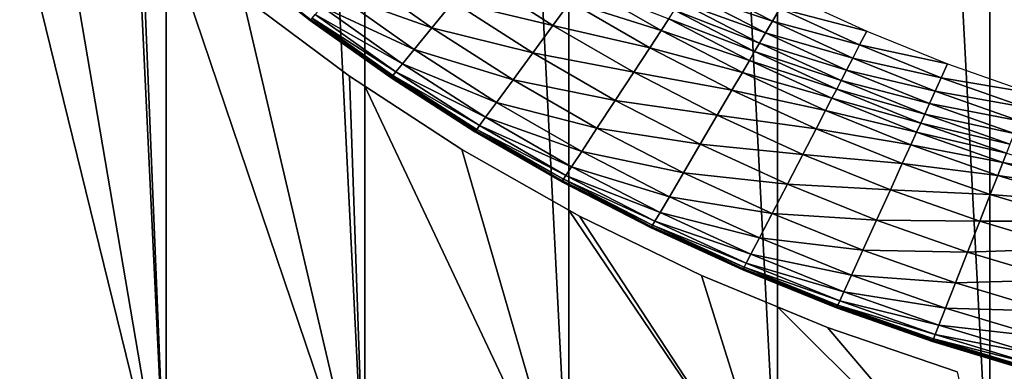
# Model space of a CAD drawing. Extents: x -0.025 to 0.03, y -0.17 to 0.
# Drawn here: x -0.01 to -0.004, y -0.167 to -0.164 of the extents above; entities that cross this region are included whole.
import ezdxf

# ---------------------------------------------------------------- set-up
doc = ezdxf.new("R2010")
doc.units = 0
doc.header["$MEASUREMENT"] = 0
doc.layers.get('0').update_dxf_attribs({"linetype": 'CONTINUOUS'})

msp = doc.modelspace()

# ---------------------------------------------------------------- linework, layer by layer
for points in [[(-0.0090252, -0.1674278, 0.0185772), (-0.0090253, -0.1428743, 0.0185772), (-0.0102029, -0.1428743, 0.0179477)], [(-0.0090252, -0.1674278, 0.0185772), (-0.0102029, -0.1428743, 0.0179477), (-0.0102029, -0.1674278, 0.0179477)], [(-0.0078089, -0.1674278, 0.0191283), (-0.0078089, -0.1428743, 0.0191283), (-0.0090253, -0.1428743, 0.0185772)], [(-0.0078089, -0.1674278, 0.0191283), (-0.0090253, -0.1428743, 0.0185772), (-0.0090252, -0.1674278, 0.0185772)], [(-0.0065591, -0.1674278, 0.0195987), (-0.0065591, -0.1428743, 0.0195987), (-0.0078089, -0.1428743, 0.0191283)], [(-0.0065591, -0.1674278, 0.0195987), (-0.0078089, -0.1428743, 0.0191283), (-0.0078089, -0.1674278, 0.0191283)], [(-0.0052813, -0.1674278, 0.0199863), (-0.0052813, -0.1428743, 0.0199863), (-0.0065591, -0.1428743, 0.0195987)], [(-0.0052813, -0.1674278, 0.0199863), (-0.0065591, -0.1428743, 0.0195987), (-0.0065591, -0.1674278, 0.0195987)], [(-0.0039808, -0.1674278, 0.0202895), (-0.0039808, -0.1428743, 0.0202895), (-0.0052813, -0.1428743, 0.0199863)], [(-0.0039808, -0.1674278, 0.0202895), (-0.0052813, -0.1428743, 0.0199863), (-0.0052813, -0.1674278, 0.0199863)], [(-0.0026633, -0.1674278, 0.0205071), (-0.0026633, -0.1428743, 0.0205071), (-0.0039808, -0.1428743, 0.0202895)], [(-0.0026633, -0.1674278, 0.0205071), (-0.0039808, -0.1428743, 0.0202895), (-0.0039808, -0.1674278, 0.0202895)], [(-0.0090252, -0.1674278, -0.0180269), (-0.0102029, -0.1674278, -0.0173974), (-0.0102029, -0.1626383, -0.0173974)], [(-0.0090252, -0.1674278, -0.0180269), (-0.0102029, -0.1626383, -0.0173974), (-0.0097577, -0.1631328, -0.0176354)], [(-0.0097577, -0.1631328, -0.0176354), (-0.0091782, -0.1636968, -0.0179452), (-0.0090252, -0.1674278, -0.0180269)], [(-0.0091782, -0.1636968, -0.0179452), (-0.0090252, -0.1638273, -0.0180269), (-0.0090252, -0.1674278, -0.0180269)], [(-0.0078089, -0.1674278, -0.018578), (-0.0090252, -0.1674278, -0.0180269), (-0.0090252, -0.1638273, -0.0180269)], [(-0.0078089, -0.1674278, -0.018578), (-0.0090252, -0.1638273, -0.0180269), (-0.0085594, -0.164225, -0.0182379)], [(-0.0081444, -0.1643741, -0.0153027), (-0.0081444, -0.1643741, -0.013803), (-0.0086206, -0.1639997, -0.013803)], [(-0.0081444, -0.1643741, -0.0153027), (-0.0086206, -0.1639997, -0.013803), (-0.0086206, -0.1639997, -0.0153027)], [(-0.0081444, -0.1643741, -0.013803), (-0.0081444, -0.1643741, -0.0122056), (-0.0086206, -0.1639997, -0.0122056)], [(-0.0081444, -0.1643741, -0.013803), (-0.0086206, -0.1639997, -0.0122056), (-0.0086206, -0.1639997, -0.013803)], [(-0.0081444, -0.1643741, -0.0166556), (-0.0081444, -0.1643741, -0.0153027), (-0.0086206, -0.1639997, -0.0153027)], [(-0.0081444, -0.1643741, -0.0166556), (-0.0086206, -0.1639997, -0.0153027), (-0.0086206, -0.1639997, -0.0166556)], [(-0.0081444, -0.1643741, -0.0122056), (-0.0081444, -0.1643741, -0.0105592), (-0.0086206, -0.1639997, -0.0105592)], [(-0.0081444, -0.1643741, -0.0122056), (-0.0086206, -0.1639997, -0.0105592), (-0.0086206, -0.1639997, -0.0122056)], [(-0.0081443, -0.164374, -0.0178203), (-0.0081444, -0.1643741, -0.0166556), (-0.0086206, -0.1639997, -0.0166556)], [(-0.0081443, -0.164374, -0.0178203), (-0.0086206, -0.1639997, -0.0166556), (-0.0086205, -0.1639997, -0.0178203)], [(-0.0081437, -0.1643734, -0.0187852), (-0.0086205, -0.1639997, -0.0178203), (-0.0086198, -0.163999, -0.0187852)], [(-0.0081437, -0.1643734, -0.0187852), (-0.0081443, -0.164374, -0.0178203), (-0.0086205, -0.1639997, -0.0178203)], [(-0.0081421, -0.1643716, -0.0195461), (-0.0086198, -0.163999, -0.0187852), (-0.0086181, -0.1639973, -0.0195461)], [(-0.0081421, -0.1643716, -0.0195461), (-0.0081437, -0.1643734, -0.0187852), (-0.0086198, -0.163999, -0.0187852)], [(-0.008139, -0.1643681, -0.020099), (-0.0081421, -0.1643716, -0.0195461), (-0.0086181, -0.1639973, -0.0195461)], [(-0.0073986, -0.1644194, -0.0209829), (-0.0079936, -0.1642067, -0.0208635), (-0.0078781, -0.1640784, -0.0209829)], [(-0.0072684, -0.1642595, -0.0211215), (-0.0073986, -0.1644194, -0.0209829), (-0.0078781, -0.1640784, -0.0209829)], [(-0.006657, -0.1644053, -0.0212585), (-0.0072684, -0.1642595, -0.0211215), (-0.0071366, -0.1640974, -0.0212585)], [(-0.006551, -0.1642607, -0.0213731), (-0.006657, -0.1644053, -0.0212585), (-0.0071366, -0.1640974, -0.0212585)], [(-0.0053133, -0.1643793, -0.0215282), (-0.0058392, -0.1642015, -0.0215261), (-0.0057932, -0.1641315, -0.0215282)], [(-0.0052672, -0.1643005, -0.0215289), (-0.0053133, -0.1643793, -0.0215282), (-0.0057932, -0.1641315, -0.0215282)], [(-0.0075071, -0.1645528, -0.0208635), (-0.0080701, -0.1642916, -0.0207701), (-0.0079936, -0.1642067, -0.0208635)], [(-0.0073986, -0.1644194, -0.0209829), (-0.0075071, -0.1645528, -0.0208635), (-0.0079936, -0.1642067, -0.0208635)], [(-0.0059937, -0.1644363, -0.0214497), (-0.006551, -0.1642607, -0.0213731), (-0.0064758, -0.1641581, -0.0214497)], [(-0.0059466, -0.1643649, -0.0214933), (-0.0059937, -0.1644363, -0.0214497), (-0.0064758, -0.1641581, -0.0214497)], [(-0.0053556, -0.1644512, -0.0215261), (-0.0058788, -0.1642617, -0.0215222), (-0.0058392, -0.1642015, -0.0215261)], [(-0.0053133, -0.1643793, -0.0215282), (-0.0053556, -0.1644512, -0.0215261), (-0.0058392, -0.1642015, -0.0215261)], [(-0.0085594, -0.164225, -0.0182379), (-0.0079041, -0.1647152, -0.0185349), (-0.0078089, -0.1674278, -0.018578)], [(-0.0085594, -0.164225, -0.0182379), (-0.0085594, -0.164225, -0.0101892), (-0.0079041, -0.1647152, -0.0101892)], [(-0.0085594, -0.164225, -0.0182379), (-0.0079041, -0.1647152, -0.0101892), (-0.0079041, -0.1647152, -0.0185349)], [(-0.00678, -0.1645731, -0.0211215), (-0.0073986, -0.1644194, -0.0209829), (-0.0072684, -0.1642595, -0.0211215)], [(-0.006657, -0.1644053, -0.0212585), (-0.00678, -0.1645731, -0.0211215), (-0.0072684, -0.1642595, -0.0211215)], [(-0.0060633, -0.1645422, -0.0213731), (-0.006657, -0.1644053, -0.0212585), (-0.006551, -0.1642607, -0.0213731)], [(-0.0059937, -0.1644363, -0.0214497), (-0.0060633, -0.1645422, -0.0213731), (-0.006551, -0.1642607, -0.0213731)], [(-0.0053918, -0.1645131, -0.0215222), (-0.0059118, -0.1643119, -0.0215141), (-0.0058788, -0.1642617, -0.0215222)], [(-0.0053556, -0.1644512, -0.0215261), (-0.0053918, -0.1645131, -0.0215222), (-0.0058788, -0.1642617, -0.0215222)], [(-0.0047352, -0.1644404, -0.021529), (-0.0052672, -0.1643005, -0.0215289), (-0.005219, -0.1642184, -0.021529)], [(-0.0075789, -0.164641, -0.0207701), (-0.0081127, -0.1643389, -0.0206536), (-0.0080701, -0.1642916, -0.0207701)], [(-0.0075071, -0.1645528, -0.0208635), (-0.0075789, -0.164641, -0.0207701), (-0.0080701, -0.1642916, -0.0207701)], [(-0.0054221, -0.1645647, -0.0215141), (-0.0059466, -0.1643649, -0.0214933), (-0.0059118, -0.1643119, -0.0215141)], [(-0.0053918, -0.1645131, -0.0215222), (-0.0054221, -0.1645647, -0.0215141), (-0.0059118, -0.1643119, -0.0215141)], [(-0.0047789, -0.1645246, -0.0215289), (-0.0053133, -0.1643793, -0.0215282), (-0.0052672, -0.1643005, -0.0215289)], [(-0.0047352, -0.1644404, -0.021529), (-0.0047789, -0.1645246, -0.0215289), (-0.0052672, -0.1643005, -0.0215289)], [(-0.0076486, -0.1647266, -0.0178203), (-0.0081444, -0.1643741, -0.0166556), (-0.0081443, -0.164374, -0.0178203)], [(-0.0076487, -0.1647267, -0.0153027), (-0.0076487, -0.1647267, -0.013803), (-0.0081444, -0.1643741, -0.013803)], [(-0.0076487, -0.1647267, -0.0153027), (-0.0081444, -0.1643741, -0.013803), (-0.0081444, -0.1643741, -0.0153027)], [(-0.0076487, -0.1647267, -0.013803), (-0.0076487, -0.1647267, -0.0122056), (-0.0081444, -0.1643741, -0.0122056)], [(-0.0076487, -0.1647267, -0.013803), (-0.0081444, -0.1643741, -0.0122056), (-0.0081444, -0.1643741, -0.013803)], [(-0.0076487, -0.1647267, -0.0166556), (-0.0076487, -0.1647267, -0.0153027), (-0.0081444, -0.1643741, -0.0153027)], [(-0.0076487, -0.1647267, -0.0166556), (-0.0081444, -0.1643741, -0.0153027), (-0.0081444, -0.1643741, -0.0166556)], [(-0.0076487, -0.1647267, -0.0122056), (-0.0076487, -0.1647267, -0.0105592), (-0.0081444, -0.1643741, -0.0105592)], [(-0.0076487, -0.1647267, -0.0122056), (-0.0081444, -0.1643741, -0.0105592), (-0.0081444, -0.1643741, -0.0122056)], [(-0.0076486, -0.1647266, -0.0178203), (-0.0076487, -0.1647267, -0.0166556), (-0.0081444, -0.1643741, -0.0166556)], [(-0.007648, -0.164726, -0.0187852), (-0.0081443, -0.164374, -0.0178203), (-0.0081437, -0.1643734, -0.0187852)], [(-0.007648, -0.164726, -0.0187852), (-0.0076486, -0.1647266, -0.0178203), (-0.0081443, -0.164374, -0.0178203)], [(-0.0076465, -0.1647241, -0.0195461), (-0.0081437, -0.1643734, -0.0187852), (-0.0081421, -0.1643716, -0.0195461)], [(-0.0076465, -0.1647241, -0.0195461), (-0.007648, -0.164726, -0.0187852), (-0.0081437, -0.1643734, -0.0187852)], [(-0.0076436, -0.1647205, -0.020099), (-0.0081421, -0.1643716, -0.0195461), (-0.008139, -0.1643681, -0.020099)], [(-0.0076436, -0.1647205, -0.020099), (-0.0076465, -0.1647241, -0.0195461), (-0.0081421, -0.1643716, -0.0195461)], [(-0.0076372, -0.1647126, -0.0204509), (-0.008139, -0.1643681, -0.020099), (-0.0081322, -0.1643605, -0.0204509)], [(-0.0076372, -0.1647126, -0.0204509), (-0.0076436, -0.1647205, -0.020099), (-0.008139, -0.1643681, -0.020099)], [(-0.0076189, -0.1646902, -0.0206536), (-0.0081322, -0.1643605, -0.0204509), (-0.0081127, -0.1643389, -0.0206536)], [(-0.0076189, -0.1646902, -0.0206536), (-0.0076372, -0.1647126, -0.0204509), (-0.0081322, -0.1643605, -0.0204509)], [(-0.0075789, -0.164641, -0.0207701), (-0.0076189, -0.1646902, -0.0206536), (-0.0081127, -0.1643389, -0.0206536)], [(-0.005454, -0.1646192, -0.0214933), (-0.0059937, -0.1644363, -0.0214497), (-0.0059466, -0.1643649, -0.0214933)], [(-0.0054221, -0.1645647, -0.0215141), (-0.005454, -0.1646192, -0.0214933), (-0.0059466, -0.1643649, -0.0214933)], [(-0.0048207, -0.1646053, -0.0215282), (-0.0053556, -0.1644512, -0.0215261), (-0.0053133, -0.1643793, -0.0215282)], [(-0.0047789, -0.1645246, -0.0215289), (-0.0048207, -0.1646053, -0.0215282), (-0.0053133, -0.1643793, -0.0215282)], [(-0.0069014, -0.1647387, -0.0209829), (-0.0075071, -0.1645528, -0.0208635), (-0.0073986, -0.1644194, -0.0209829)], [(-0.00678, -0.1645731, -0.0211215), (-0.0069014, -0.1647387, -0.0209829), (-0.0073986, -0.1644194, -0.0209829)], [(-0.0061613, -0.1646913, -0.0212585), (-0.00678, -0.1645731, -0.0211215), (-0.006657, -0.1644053, -0.0212585)], [(-0.0060633, -0.1645422, -0.0213731), (-0.0061613, -0.1646913, -0.0212585), (-0.006657, -0.1644053, -0.0212585)], [(-0.0054971, -0.1646927, -0.0214497), (-0.0060633, -0.1645422, -0.0213731), (-0.0059937, -0.1644363, -0.0214497)], [(-0.005454, -0.1646192, -0.0214933), (-0.0054971, -0.1646927, -0.0214497), (-0.0059937, -0.1644363, -0.0214497)], [(-0.00424, -0.1646405, -0.021529), (-0.0047789, -0.1645246, -0.0215289), (-0.0047352, -0.1644404, -0.021529)], [(-0.004859, -0.1646791, -0.0215261), (-0.0053918, -0.1645131, -0.0215222), (-0.0053556, -0.1644512, -0.0215261)], [(-0.0048207, -0.1646053, -0.0215282), (-0.004859, -0.1646791, -0.0215261), (-0.0053556, -0.1644512, -0.0215261)], [(-0.0070025, -0.1648767, -0.0208635), (-0.0075789, -0.164641, -0.0207701), (-0.0075071, -0.1645528, -0.0208635)], [(-0.0069014, -0.1647387, -0.0209829), (-0.0070025, -0.1648767, -0.0208635), (-0.0075071, -0.1645528, -0.0208635)], [(-0.005561, -0.1648016, -0.0213731), (-0.0061613, -0.1646913, -0.0212585), (-0.0060633, -0.1645422, -0.0213731)], [(-0.0054971, -0.1646927, -0.0214497), (-0.005561, -0.1648016, -0.0213731), (-0.0060633, -0.1645422, -0.0213731)], [(-0.0049194, -0.1647954, -0.0215141), (-0.005454, -0.1646192, -0.0214933), (-0.0054221, -0.1645647, -0.0215141)], [(-0.0048919, -0.1647425, -0.0215222), (-0.0054221, -0.1645647, -0.0215141), (-0.0053918, -0.1645131, -0.0215222)], [(-0.0048919, -0.1647425, -0.0215222), (-0.0049194, -0.1647954, -0.0215141), (-0.0054221, -0.1645647, -0.0215141)], [(-0.004859, -0.1646791, -0.0215261), (-0.0048919, -0.1647425, -0.0215222), (-0.0053918, -0.1645131, -0.0215222)], [(-0.0042791, -0.1647265, -0.0215289), (-0.0048207, -0.1646053, -0.0215282), (-0.0047789, -0.1645246, -0.0215289)], [(-0.00424, -0.1646405, -0.021529), (-0.0042791, -0.1647265, -0.0215289), (-0.0047789, -0.1645246, -0.0215289)], [(-0.0062751, -0.1648644, -0.0211215), (-0.0069014, -0.1647387, -0.0209829), (-0.00678, -0.1645731, -0.0211215)], [(-0.0061613, -0.1646913, -0.0212585), (-0.0062751, -0.1648644, -0.0211215), (-0.00678, -0.1645731, -0.0211215)], [(-0.0049484, -0.1648512, -0.0214933), (-0.0054971, -0.1646927, -0.0214497), (-0.005454, -0.1646192, -0.0214933)], [(-0.0049194, -0.1647954, -0.0215141), (-0.0049484, -0.1648512, -0.0214933), (-0.005454, -0.1646192, -0.0214933)], [(-0.0043166, -0.164809, -0.0215282), (-0.004859, -0.1646791, -0.0215261), (-0.0048207, -0.1646053, -0.0215282)], [(-0.0042791, -0.1647265, -0.0215289), (-0.0043166, -0.164809, -0.0215282), (-0.0048207, -0.1646053, -0.0215282)], [(-0.0070695, -0.164968, -0.0207701), (-0.0076189, -0.1646902, -0.0206536), (-0.0075789, -0.164641, -0.0207701)], [(-0.0070025, -0.1648767, -0.0208635), (-0.0070695, -0.164968, -0.0207701), (-0.0075789, -0.164641, -0.0207701)], [(-0.0043509, -0.1648844, -0.0215261), (-0.0048919, -0.1647425, -0.0215222), (-0.004859, -0.1646791, -0.0215261)], [(-0.0043166, -0.164809, -0.0215282), (-0.0043509, -0.1648844, -0.0215261), (-0.004859, -0.1646791, -0.0215261)], [(-0.0037346, -0.1648181, -0.021529), (-0.0042791, -0.1647265, -0.0215289), (-0.00424, -0.1646405, -0.021529)], [(-0.0079041, -0.1647152, -0.0185349), (-0.0078089, -0.1647774, -0.018578), (-0.0078089, -0.1674278, -0.018578)], [(-0.0078089, -0.1647774, -0.018578), (-0.0079041, -0.1647152, -0.0185349), (-0.0079041, -0.1647152, -0.0101892)], [(-0.0079041, -0.1647152, -0.0101892), (-0.007215, -0.1651652, -0.0101892), (-0.007215, -0.1651652, -0.0188015)], [(-0.0079041, -0.1647152, -0.0101892), (-0.007215, -0.1651652, -0.0188015), (-0.0078089, -0.1647774, -0.018578)], [(-0.0071345, -0.1650567, -0.0178203), (-0.0076487, -0.1647267, -0.0166556), (-0.0076486, -0.1647266, -0.0178203)], [(-0.0071346, -0.1650568, -0.0166556), (-0.0071346, -0.1650568, -0.0153027), (-0.0076487, -0.1647267, -0.0153027)], [(-0.0071346, -0.1650568, -0.0166556), (-0.0076487, -0.1647267, -0.0153027), (-0.0076487, -0.1647267, -0.0166556)], [(-0.0071346, -0.1650568, -0.0122056), (-0.0071346, -0.1650568, -0.0105592), (-0.0076487, -0.1647267, -0.0105592)], [(-0.0071346, -0.1650568, -0.0122056), (-0.0076487, -0.1647267, -0.0105592), (-0.0076487, -0.1647267, -0.0122056)], [(-0.0071346, -0.1650568, -0.013803), (-0.0071346, -0.1650568, -0.0122056), (-0.0076487, -0.1647267, -0.0122056)], [(-0.0071346, -0.1650568, -0.013803), (-0.0076487, -0.1647267, -0.0122056), (-0.0076487, -0.1647267, -0.013803)], [(-0.0071346, -0.1650568, -0.0153027), (-0.0071346, -0.1650568, -0.013803), (-0.0076487, -0.1647267, -0.013803)], [(-0.0071346, -0.1650568, -0.0153027), (-0.0076487, -0.1647267, -0.013803), (-0.0076487, -0.1647267, -0.0153027)], [(-0.0071345, -0.1650567, -0.0178203), (-0.0071346, -0.1650568, -0.0166556), (-0.0076487, -0.1647267, -0.0166556)], [(-0.007134, -0.165056, -0.0187852), (-0.0076486, -0.1647266, -0.0178203), (-0.007648, -0.164726, -0.0187852)], [(-0.007134, -0.165056, -0.0187852), (-0.0071345, -0.1650567, -0.0178203), (-0.0076486, -0.1647266, -0.0178203)], [(-0.0071326, -0.1650541, -0.0195461), (-0.007648, -0.164726, -0.0187852), (-0.0076465, -0.1647241, -0.0195461)], [(-0.0071326, -0.1650541, -0.0195461), (-0.007134, -0.165056, -0.0187852), (-0.007648, -0.164726, -0.0187852)], [(-0.0071298, -0.1650503, -0.020099), (-0.0076465, -0.1647241, -0.0195461), (-0.0076436, -0.1647205, -0.020099)], [(-0.0071298, -0.1650503, -0.020099), (-0.0071326, -0.1650541, -0.0195461), (-0.0076465, -0.1647241, -0.0195461)], [(-0.0071239, -0.1650422, -0.0204509), (-0.0076436, -0.1647205, -0.020099), (-0.0076372, -0.1647126, -0.0204509)], [(-0.0071239, -0.1650422, -0.0204509), (-0.0071298, -0.1650503, -0.020099), (-0.0076436, -0.1647205, -0.020099)], [(-0.0071068, -0.165019, -0.0206536), (-0.0076372, -0.1647126, -0.0204509), (-0.0076189, -0.1646902, -0.0206536)], [(-0.0071068, -0.165019, -0.0206536), (-0.0071239, -0.1650422, -0.0204509), (-0.0076372, -0.1647126, -0.0204509)], [(-0.0070695, -0.164968, -0.0207701), (-0.0071068, -0.165019, -0.0206536), (-0.0076189, -0.1646902, -0.0206536)], [(-0.0063875, -0.1650352, -0.0209829), (-0.0070025, -0.1648767, -0.0208635), (-0.0069014, -0.1647387, -0.0209829)], [(-0.0062751, -0.1648644, -0.0211215), (-0.0063875, -0.1650352, -0.0209829), (-0.0069014, -0.1647387, -0.0209829)], [(-0.0056509, -0.1649548, -0.0212585), (-0.0062751, -0.1648644, -0.0211215), (-0.0061613, -0.1646913, -0.0212585)], [(-0.005561, -0.1648016, -0.0213731), (-0.0056509, -0.1649548, -0.0212585), (-0.0061613, -0.1646913, -0.0212585)], [(-0.0049875, -0.1649265, -0.0214497), (-0.005561, -0.1648016, -0.0213731), (-0.0054971, -0.1646927, -0.0214497)], [(-0.0049484, -0.1648512, -0.0214933), (-0.0049875, -0.1649265, -0.0214497), (-0.0054971, -0.1646927, -0.0214497)], [(-0.0043803, -0.1649492, -0.0215222), (-0.0049194, -0.1647954, -0.0215141), (-0.0048919, -0.1647425, -0.0215222)], [(-0.0043509, -0.1648844, -0.0215261), (-0.0043803, -0.1649492, -0.0215222), (-0.0048919, -0.1647425, -0.0215222)], [(-0.003769, -0.1649058, -0.0215289), (-0.0043166, -0.164809, -0.0215282), (-0.0042791, -0.1647265, -0.0215289)], [(-0.0037346, -0.1648181, -0.021529), (-0.003769, -0.1649058, -0.0215289), (-0.0042791, -0.1647265, -0.0215289)], [(-0.0065591, -0.1674278, -0.0190484), (-0.0078089, -0.1674278, -0.018578), (-0.0078089, -0.1647774, -0.018578)], [(-0.0078089, -0.1647774, -0.018578), (-0.007215, -0.1651652, -0.0188015), (-0.0065591, -0.1674278, -0.0190484)], [(-0.0050454, -0.1650381, -0.0213731), (-0.0056509, -0.1649548, -0.0212585), (-0.005561, -0.1648016, -0.0213731)], [(-0.0049875, -0.1649265, -0.0214497), (-0.0050454, -0.1650381, -0.0213731), (-0.005561, -0.1648016, -0.0213731)], [(-0.0044049, -0.1650033, -0.0215141), (-0.0049484, -0.1648512, -0.0214933), (-0.0049194, -0.1647954, -0.0215141)], [(-0.0043803, -0.1649492, -0.0215222), (-0.0044049, -0.1650033, -0.0215141), (-0.0049194, -0.1647954, -0.0215141)], [(-0.003802, -0.1649899, -0.0215282), (-0.0043509, -0.1648844, -0.0215261), (-0.0043166, -0.164809, -0.0215282)], [(-0.003769, -0.1649058, -0.0215289), (-0.003802, -0.1649899, -0.0215282), (-0.0043166, -0.164809, -0.0215282)], [(-0.0057553, -0.1651328, -0.0211215), (-0.0063875, -0.1650352, -0.0209829), (-0.0062751, -0.1648644, -0.0211215)], [(-0.0056509, -0.1649548, -0.0212585), (-0.0057553, -0.1651328, -0.0211215), (-0.0062751, -0.1648644, -0.0211215)], [(-0.0044308, -0.1650603, -0.0214933), (-0.0049875, -0.1649265, -0.0214497), (-0.0049484, -0.1648512, -0.0214933)], [(-0.0044049, -0.1650033, -0.0215141), (-0.0044308, -0.1650603, -0.0214933), (-0.0049484, -0.1648512, -0.0214933)], [(-0.0064811, -0.1651776, -0.0208635), (-0.0070695, -0.164968, -0.0207701), (-0.0070025, -0.1648767, -0.0208635)], [(-0.0063875, -0.1650352, -0.0209829), (-0.0064811, -0.1651776, -0.0208635), (-0.0070025, -0.1648767, -0.0208635)], [(-0.0044658, -0.1651373, -0.0214497), (-0.0050454, -0.1650381, -0.0213731), (-0.0049875, -0.1649265, -0.0214497)], [(-0.0044308, -0.1650603, -0.0214933), (-0.0044658, -0.1651373, -0.0214497), (-0.0049875, -0.1649265, -0.0214497)], [(-0.0038322, -0.1650667, -0.0215261), (-0.0043803, -0.1649492, -0.0215222), (-0.0043509, -0.1648844, -0.0215261)], [(-0.003802, -0.1649899, -0.0215282), (-0.0038322, -0.1650667, -0.0215261), (-0.0043509, -0.1648844, -0.0215261)], [(-0.0065431, -0.1652718, -0.0207701), (-0.0071068, -0.165019, -0.0206536), (-0.0070695, -0.164968, -0.0207701)], [(-0.0064811, -0.1651776, -0.0208635), (-0.0065431, -0.1652718, -0.0207701), (-0.0070695, -0.164968, -0.0207701)], [(-0.0051269, -0.1651953, -0.0212585), (-0.0057553, -0.1651328, -0.0211215), (-0.0056509, -0.1649548, -0.0212585)], [(-0.0050454, -0.1650381, -0.0213731), (-0.0051269, -0.1651953, -0.0212585), (-0.0056509, -0.1649548, -0.0212585)], [(-0.0038581, -0.1651328, -0.0215222), (-0.0044049, -0.1650033, -0.0215141), (-0.0043803, -0.1649492, -0.0215222)], [(-0.0038322, -0.1650667, -0.0215261), (-0.0038581, -0.1651328, -0.0215222), (-0.0043803, -0.1649492, -0.0215222)], [(-0.0065989, -0.1653567, -0.020099), (-0.0071326, -0.1650541, -0.0195461), (-0.0071298, -0.1650503, -0.020099)], [(-0.0065934, -0.1653483, -0.0204509), (-0.0071298, -0.1650503, -0.020099), (-0.0071239, -0.1650422, -0.0204509)], [(-0.0065934, -0.1653483, -0.0204509), (-0.0065989, -0.1653567, -0.020099), (-0.0071298, -0.1650503, -0.020099)], [(-0.0065776, -0.1653244, -0.0206536), (-0.0071239, -0.1650422, -0.0204509), (-0.0071068, -0.165019, -0.0206536)], [(-0.0065776, -0.1653244, -0.0206536), (-0.0065934, -0.1653483, -0.0204509), (-0.0071239, -0.1650422, -0.0204509)], [(-0.0065431, -0.1652718, -0.0207701), (-0.0065776, -0.1653244, -0.0206536), (-0.0071068, -0.165019, -0.0206536)], [(-0.0058583, -0.1653085, -0.0209829), (-0.0064811, -0.1651776, -0.0208635), (-0.0063875, -0.1650352, -0.0209829)], [(-0.0057553, -0.1651328, -0.0211215), (-0.0058583, -0.1653085, -0.0209829), (-0.0063875, -0.1650352, -0.0209829)], [(-0.0045176, -0.1652514, -0.0213731), (-0.0051269, -0.1651953, -0.0212585), (-0.0050454, -0.1650381, -0.0213731)], [(-0.0044658, -0.1651373, -0.0214497), (-0.0045176, -0.1652514, -0.0213731), (-0.0050454, -0.1650381, -0.0213731)], [(-0.0038798, -0.1651879, -0.0215141), (-0.0044308, -0.1650603, -0.0214933), (-0.0044049, -0.1650033, -0.0215141)], [(-0.0038581, -0.1651328, -0.0215222), (-0.0038798, -0.1651879, -0.0215141), (-0.0044049, -0.1650033, -0.0215141)], [(-0.0066032, -0.1653633, -0.0178203), (-0.0071346, -0.1650568, -0.0166556), (-0.0071345, -0.1650567, -0.0178203)], [(-0.0066033, -0.1653634, -0.0166556), (-0.0066033, -0.1653634, -0.0153027), (-0.0071346, -0.1650568, -0.0153027)], [(-0.0066033, -0.1653634, -0.0166556), (-0.0071346, -0.1650568, -0.0153027), (-0.0071346, -0.1650568, -0.0166556)], [(-0.0066033, -0.1653634, -0.0153027), (-0.0066033, -0.1653634, -0.013803), (-0.0071346, -0.1650568, -0.013803)], [(-0.0066033, -0.1653634, -0.0153027), (-0.0071346, -0.1650568, -0.013803), (-0.0071346, -0.1650568, -0.0153027)], [(-0.0066033, -0.1653634, -0.013803), (-0.0066033, -0.1653634, -0.0122056), (-0.0071346, -0.1650568, -0.0122056)], [(-0.0066033, -0.1653634, -0.013803), (-0.0071346, -0.1650568, -0.0122056), (-0.0071346, -0.1650568, -0.013803)], [(-0.0066033, -0.1653634, -0.0122056), (-0.0066033, -0.1653634, -0.0105592), (-0.0071346, -0.1650568, -0.0105592)], [(-0.0066033, -0.1653634, -0.0122056), (-0.0071346, -0.1650568, -0.0105592), (-0.0071346, -0.1650568, -0.0122056)], [(-0.0066032, -0.1653633, -0.0178203), (-0.0066033, -0.1653634, -0.0166556), (-0.0071346, -0.1650568, -0.0166556)], [(-0.0066027, -0.1653626, -0.0187852), (-0.0071345, -0.1650567, -0.0178203), (-0.007134, -0.165056, -0.0187852)], [(-0.0066027, -0.1653626, -0.0187852), (-0.0066032, -0.1653633, -0.0178203), (-0.0071345, -0.1650567, -0.0178203)], [(-0.0066014, -0.1653606, -0.0195461), (-0.007134, -0.165056, -0.0187852), (-0.0071326, -0.1650541, -0.0195461)], [(-0.0066014, -0.1653606, -0.0195461), (-0.0066027, -0.1653626, -0.0187852), (-0.007134, -0.165056, -0.0187852)], [(-0.0065989, -0.1653567, -0.020099), (-0.0066014, -0.1653606, -0.0195461), (-0.0071326, -0.1650541, -0.0195461)], [(-0.0039026, -0.165246, -0.0214933), (-0.0044658, -0.1651373, -0.0214497), (-0.0044308, -0.1650603, -0.0214933)], [(-0.0038798, -0.1651879, -0.0215141), (-0.0039026, -0.165246, -0.0214933), (-0.0044308, -0.1650603, -0.0214933)], [(-0.007215, -0.1651652, -0.0188015), (-0.0065591, -0.165537, -0.0190484), (-0.0065591, -0.1674278, -0.0190484)], [(-0.0065591, -0.165537, -0.0190484), (-0.007215, -0.1651652, -0.0188015), (-0.007215, -0.1651652, -0.0101892)], [(-0.007215, -0.1651652, -0.0101892), (-0.0064951, -0.1655733, -0.0101892), (-0.0064951, -0.1655733, -0.0190678)], [(-0.007215, -0.1651652, -0.0101892), (-0.0064951, -0.1655733, -0.0190678), (-0.0065591, -0.165537, -0.0190484)], [(-0.0052216, -0.1653777, -0.0211215), (-0.0058583, -0.1653085, -0.0209829), (-0.0057553, -0.1651328, -0.0211215)], [(-0.0051269, -0.1651953, -0.0212585), (-0.0052216, -0.1653777, -0.0211215), (-0.0057553, -0.1651328, -0.0211215)], [(-0.0039334, -0.1653245, -0.0214497), (-0.0045176, -0.1652514, -0.0213731), (-0.0044658, -0.1651373, -0.0214497)], [(-0.0039026, -0.165246, -0.0214933), (-0.0039334, -0.1653245, -0.0214497), (-0.0044658, -0.1651373, -0.0214497)], [(-0.0059441, -0.1654549, -0.0208635), (-0.0065431, -0.1652718, -0.0207701), (-0.0064811, -0.1651776, -0.0208635)], [(-0.0058583, -0.1653085, -0.0209829), (-0.0059441, -0.1654549, -0.0208635), (-0.0064811, -0.1651776, -0.0208635)], [(-0.0045906, -0.165412, -0.0212585), (-0.0052216, -0.1653777, -0.0211215), (-0.0051269, -0.1651953, -0.0212585)], [(-0.0045176, -0.1652514, -0.0213731), (-0.0045906, -0.165412, -0.0212585), (-0.0051269, -0.1651953, -0.0212585)], [(-0.0033454, -0.1653488, -0.0215141), (-0.0039026, -0.165246, -0.0214933), (-0.0038798, -0.1651879, -0.0215141)], [(-0.0060009, -0.1655517, -0.0207701), (-0.0065776, -0.1653244, -0.0206536), (-0.0065431, -0.1652718, -0.0207701)], [(-0.0059441, -0.1654549, -0.0208635), (-0.0060009, -0.1655517, -0.0207701), (-0.0065431, -0.1652718, -0.0207701)], [(-0.003979, -0.1654407, -0.0213731), (-0.0045906, -0.165412, -0.0212585), (-0.0045176, -0.1652514, -0.0213731)], [(-0.0039334, -0.1653245, -0.0214497), (-0.003979, -0.1654407, -0.0213731), (-0.0045176, -0.1652514, -0.0213731)], [(-0.003365, -0.1654079, -0.0214933), (-0.0039334, -0.1653245, -0.0214497), (-0.0039026, -0.165246, -0.0214933)], [(-0.0033454, -0.1653488, -0.0215141), (-0.003365, -0.1654079, -0.0214933), (-0.0039026, -0.165246, -0.0214933)], [(-0.0060471, -0.1656304, -0.0204509), (-0.0065989, -0.1653567, -0.020099), (-0.0065934, -0.1653483, -0.0204509)], [(-0.0060326, -0.1656058, -0.0206536), (-0.0065934, -0.1653483, -0.0204509), (-0.0065776, -0.1653244, -0.0206536)], [(-0.0060326, -0.1656058, -0.0206536), (-0.0060471, -0.1656304, -0.0204509), (-0.0065934, -0.1653483, -0.0204509)], [(-0.0060009, -0.1655517, -0.0207701), (-0.0060326, -0.1656058, -0.0206536), (-0.0065776, -0.1653244, -0.0206536)], [(-0.005315, -0.1655577, -0.0209829), (-0.0059441, -0.1654549, -0.0208635), (-0.0058583, -0.1653085, -0.0209829)], [(-0.0052216, -0.1653777, -0.0211215), (-0.005315, -0.1655577, -0.0209829), (-0.0058583, -0.1653085, -0.0209829)], [(-0.0033916, -0.1654876, -0.0214497), (-0.003979, -0.1654407, -0.0213731), (-0.0039334, -0.1653245, -0.0214497)], [(-0.003365, -0.1654079, -0.0214933), (-0.0033916, -0.1654876, -0.0214497), (-0.0039334, -0.1653245, -0.0214497)], [(-0.0060561, -0.1656458, -0.0178203), (-0.0066033, -0.1653634, -0.0166556), (-0.0066032, -0.1653633, -0.0178203)], [(-0.0060561, -0.1656459, -0.0153027), (-0.0060561, -0.1656459, -0.013803), (-0.0066033, -0.1653634, -0.013803)], [(-0.0060561, -0.1656459, -0.0153027), (-0.0066033, -0.1653634, -0.013803), (-0.0066033, -0.1653634, -0.0153027)], [(-0.0060561, -0.1656459, -0.013803), (-0.0060561, -0.1656459, -0.0122056), (-0.0066033, -0.1653634, -0.0122056)], [(-0.0060561, -0.1656459, -0.013803), (-0.0066033, -0.1653634, -0.0122056), (-0.0066033, -0.1653634, -0.013803)], [(-0.0060561, -0.1656459, -0.0166556), (-0.0060561, -0.1656459, -0.0153027), (-0.0066033, -0.1653634, -0.0153027)], [(-0.0060561, -0.1656459, -0.0166556), (-0.0066033, -0.1653634, -0.0153027), (-0.0066033, -0.1653634, -0.0166556)], [(-0.0060561, -0.1656459, -0.0122056), (-0.0060561, -0.1656459, -0.0105592), (-0.0066033, -0.1653634, -0.0105592)], [(-0.0060561, -0.1656459, -0.0122056), (-0.0066033, -0.1653634, -0.0105592), (-0.0066033, -0.1653634, -0.0122056)], [(-0.0060561, -0.1656458, -0.0178203), (-0.0060561, -0.1656459, -0.0166556), (-0.0066033, -0.1653634, -0.0166556)], [(-0.0060556, -0.165645, -0.0187852), (-0.0066032, -0.1653633, -0.0178203), (-0.0066027, -0.1653626, -0.0187852)], [(-0.0060556, -0.165645, -0.0187852), (-0.0060561, -0.1656458, -0.0178203), (-0.0066032, -0.1653633, -0.0178203)], [(-0.0060544, -0.165643, -0.0195461), (-0.0066027, -0.1653626, -0.0187852), (-0.0066014, -0.1653606, -0.0195461)], [(-0.0060544, -0.165643, -0.0195461), (-0.0060556, -0.165645, -0.0187852), (-0.0066027, -0.1653626, -0.0187852)], [(-0.0060521, -0.1656391, -0.020099), (-0.0066014, -0.1653606, -0.0195461), (-0.0065989, -0.1653567, -0.020099)], [(-0.0060521, -0.1656391, -0.020099), (-0.0060544, -0.165643, -0.0195461), (-0.0066014, -0.1653606, -0.0195461)], [(-0.0060471, -0.1656304, -0.0204509), (-0.0060521, -0.1656391, -0.020099), (-0.0065989, -0.1653567, -0.020099)], [(-0.0046753, -0.1655984, -0.0211215), (-0.005315, -0.1655577, -0.0209829), (-0.0052216, -0.1653777, -0.0211215)], [(-0.0045906, -0.165412, -0.0212585), (-0.0046753, -0.1655984, -0.0211215), (-0.0052216, -0.1653777, -0.0211215)], [(-0.0040433, -0.1656044, -0.0212585), (-0.0046753, -0.1655984, -0.0211215), (-0.0045906, -0.165412, -0.0212585)], [(-0.003979, -0.1654407, -0.0213731), (-0.0040433, -0.1656044, -0.0212585), (-0.0045906, -0.165412, -0.0212585)], [(-0.0053929, -0.1657078, -0.0208635), (-0.0060009, -0.1655517, -0.0207701), (-0.0059441, -0.1654549, -0.0208635)], [(-0.005315, -0.1655577, -0.0209829), (-0.0053929, -0.1657078, -0.0208635), (-0.0059441, -0.1654549, -0.0208635)], [(-0.0034309, -0.1656058, -0.0213731), (-0.0040433, -0.1656044, -0.0212585), (-0.003979, -0.1654407, -0.0213731)], [(-0.0033916, -0.1654876, -0.0214497), (-0.0034309, -0.1656058, -0.0213731), (-0.003979, -0.1654407, -0.0213731)], [(-0.0052813, -0.1674278, -0.019436), (-0.0065591, -0.1674278, -0.0190484), (-0.0065591, -0.165537, -0.0190484)], [(-0.0052813, -0.1674278, -0.019436), (-0.0065591, -0.165537, -0.0190484), (-0.0064951, -0.1655733, -0.0190678)], [(-0.0064951, -0.1655733, -0.0190678), (-0.0057475, -0.1659375, -0.0192946), (-0.0052813, -0.1674278, -0.019436)], [(-0.0064951, -0.1655733, -0.0190678), (-0.0064951, -0.1655733, -0.0101892), (-0.0057475, -0.1659375, -0.0101892)], [(-0.0064951, -0.1655733, -0.0190678), (-0.0057475, -0.1659375, -0.0101892), (-0.0057475, -0.1659375, -0.0192946)], [(-0.0054444, -0.1658071, -0.0207701), (-0.0060326, -0.1656058, -0.0206536), (-0.0060009, -0.1655517, -0.0207701)], [(-0.0053929, -0.1657078, -0.0208635), (-0.0054444, -0.1658071, -0.0207701), (-0.0060009, -0.1655517, -0.0207701)], [(-0.004759, -0.1657824, -0.0209829), (-0.0053929, -0.1657078, -0.0208635), (-0.005315, -0.1655577, -0.0209829)], [(-0.0046753, -0.1655984, -0.0211215), (-0.004759, -0.1657824, -0.0209829), (-0.005315, -0.1655577, -0.0209829)], [(-0.005494, -0.1659027, -0.0187852), (-0.0060561, -0.1656458, -0.0178203), (-0.0060556, -0.165645, -0.0187852)], [(-0.005494, -0.1659027, -0.0187852), (-0.0054944, -0.1659035, -0.0178203), (-0.0060561, -0.1656458, -0.0178203)], [(-0.0054944, -0.1659035, -0.0178203), (-0.0060561, -0.1656459, -0.0166556), (-0.0060561, -0.1656458, -0.0178203)], [(-0.0054945, -0.1659036, -0.0153027), (-0.0054945, -0.1659036, -0.013803), (-0.0060561, -0.1656459, -0.013803)], [(-0.0054945, -0.1659036, -0.0153027), (-0.0060561, -0.1656459, -0.013803), (-0.0060561, -0.1656459, -0.0153027)], [(-0.0054945, -0.1659036, -0.013803), (-0.0054945, -0.1659036, -0.0122056), (-0.0060561, -0.1656459, -0.0122056)], [(-0.0054945, -0.1659036, -0.013803), (-0.0060561, -0.1656459, -0.0122056), (-0.0060561, -0.1656459, -0.013803)], [(-0.0054945, -0.1659036, -0.0166556), (-0.0054945, -0.1659036, -0.0153027), (-0.0060561, -0.1656459, -0.0153027)], [(-0.0054945, -0.1659036, -0.0166556), (-0.0060561, -0.1656459, -0.0153027), (-0.0060561, -0.1656459, -0.0166556)], [(-0.0054945, -0.1659036, -0.0122056), (-0.0054945, -0.1659036, -0.0105592), (-0.0060561, -0.1656459, -0.0105592)], [(-0.0054945, -0.1659036, -0.0122056), (-0.0060561, -0.1656459, -0.0105592), (-0.0060561, -0.1656459, -0.0122056)], [(-0.0054944, -0.1659035, -0.0178203), (-0.0054945, -0.1659036, -0.0166556), (-0.0060561, -0.1656459, -0.0166556)], [(-0.0054929, -0.1659006, -0.0195461), (-0.0060556, -0.165645, -0.0187852), (-0.0060544, -0.165643, -0.0195461)], [(-0.0054929, -0.1659006, -0.0195461), (-0.005494, -0.1659027, -0.0187852), (-0.0060556, -0.165645, -0.0187852)], [(-0.0054908, -0.1658966, -0.020099), (-0.0060544, -0.165643, -0.0195461), (-0.0060521, -0.1656391, -0.020099)], [(-0.0054908, -0.1658966, -0.020099), (-0.0054929, -0.1659006, -0.0195461), (-0.0060544, -0.165643, -0.0195461)], [(-0.0054862, -0.1658877, -0.0204509), (-0.0060521, -0.1656391, -0.020099), (-0.0060471, -0.1656304, -0.0204509)], [(-0.0054862, -0.1658877, -0.0204509), (-0.0054908, -0.1658966, -0.020099), (-0.0060521, -0.1656391, -0.020099)], [(-0.0054731, -0.1658625, -0.0206536), (-0.0060471, -0.1656304, -0.0204509), (-0.0060326, -0.1656058, -0.0206536)], [(-0.0054731, -0.1658625, -0.0206536), (-0.0054862, -0.1658877, -0.0204509), (-0.0060471, -0.1656304, -0.0204509)], [(-0.0054444, -0.1658071, -0.0207701), (-0.0054731, -0.1658625, -0.0206536), (-0.0060326, -0.1656058, -0.0206536)], [(-0.0041179, -0.1657944, -0.0211215), (-0.004759, -0.1657824, -0.0209829), (-0.0046753, -0.1655984, -0.0211215)], [(-0.0040433, -0.1656044, -0.0212585), (-0.0041179, -0.1657944, -0.0211215), (-0.0046753, -0.1655984, -0.0211215)], [(-0.0034862, -0.1657721, -0.0212585), (-0.0041179, -0.1657944, -0.0211215), (-0.0040433, -0.1656044, -0.0212585)], [(-0.0034309, -0.1656058, -0.0213731), (-0.0034862, -0.1657721, -0.0212585), (-0.0040433, -0.1656044, -0.0212585)], [(-0.0048287, -0.1659358, -0.0208635), (-0.0054444, -0.1658071, -0.0207701), (-0.0053929, -0.1657078, -0.0208635)], [(-0.004759, -0.1657824, -0.0209829), (-0.0048287, -0.1659358, -0.0208635), (-0.0053929, -0.1657078, -0.0208635)], [(-0.0034862, -0.1657721, -0.0212585), (-0.0035505, -0.1659652, -0.0211215), (-0.0041179, -0.1657944, -0.0211215)], [(-0.0048748, -0.1660372, -0.0207701), (-0.0054731, -0.1658625, -0.0206536), (-0.0054444, -0.1658071, -0.0207701)], [(-0.0048287, -0.1659358, -0.0208635), (-0.0048748, -0.1660372, -0.0207701), (-0.0054444, -0.1658071, -0.0207701)], [(-0.0041915, -0.1659819, -0.0209829), (-0.0048287, -0.1659358, -0.0208635), (-0.004759, -0.1657824, -0.0209829)], [(-0.0041179, -0.1657944, -0.0211215), (-0.0041915, -0.1659819, -0.0209829), (-0.004759, -0.1657824, -0.0209829)], [(-0.0035505, -0.1659652, -0.0211215), (-0.0041915, -0.1659819, -0.0209829), (-0.0041179, -0.1657944, -0.0211215)], [(-0.0049122, -0.1661197, -0.0204509), (-0.0054908, -0.1658966, -0.020099), (-0.0054862, -0.1658877, -0.0204509)], [(-0.0049005, -0.1660939, -0.0206536), (-0.0054862, -0.1658877, -0.0204509), (-0.0054731, -0.1658625, -0.0206536)], [(-0.0049005, -0.1660939, -0.0206536), (-0.0049122, -0.1661197, -0.0204509), (-0.0054862, -0.1658877, -0.0204509)], [(-0.0048748, -0.1660372, -0.0207701), (-0.0049005, -0.1660939, -0.0206536), (-0.0054731, -0.1658625, -0.0206536)], [(-0.0057475, -0.1659375, -0.0192946), (-0.0052813, -0.1661301, -0.019436), (-0.0052813, -0.1674278, -0.019436)], [(-0.0052813, -0.1661301, -0.019436), (-0.0057475, -0.1659375, -0.0192946), (-0.0057475, -0.1659375, -0.0101892)], [(-0.0057475, -0.1659375, -0.0101892), (-0.0049753, -0.1662564, -0.0101892), (-0.0049753, -0.1662564, -0.0195074)], [(-0.0057475, -0.1659375, -0.0101892), (-0.0049753, -0.1662564, -0.0195074), (-0.0052813, -0.1661301, -0.019436)], [(-0.0049195, -0.1661358, -0.0178203), (-0.0054945, -0.1659036, -0.0166556), (-0.0054944, -0.1659035, -0.0178203)], [(-0.0049196, -0.1661359, -0.0166556), (-0.0049196, -0.1661359, -0.0153027), (-0.0054945, -0.1659036, -0.0153027)], [(-0.0049196, -0.1661359, -0.0166556), (-0.0054945, -0.1659036, -0.0153027), (-0.0054945, -0.1659036, -0.0166556)], [(-0.0049196, -0.1661359, -0.0122056), (-0.0049196, -0.1661359, -0.0105592), (-0.0054945, -0.1659036, -0.0105592)], [(-0.0049196, -0.1661359, -0.0122056), (-0.0054945, -0.1659036, -0.0105592), (-0.0054945, -0.1659036, -0.0122056)], [(-0.0049196, -0.1661359, -0.013803), (-0.0049196, -0.1661359, -0.0122056), (-0.0054945, -0.1659036, -0.0122056)], [(-0.0049196, -0.1661359, -0.013803), (-0.0054945, -0.1659036, -0.0122056), (-0.0054945, -0.1659036, -0.013803)], [(-0.0049196, -0.1661359, -0.0153027), (-0.0049196, -0.1661359, -0.013803), (-0.0054945, -0.1659036, -0.013803)], [(-0.0049196, -0.1661359, -0.0153027), (-0.0054945, -0.1659036, -0.013803), (-0.0054945, -0.1659036, -0.0153027)], [(-0.0049195, -0.1661358, -0.0178203), (-0.0049196, -0.1661359, -0.0166556), (-0.0054945, -0.1659036, -0.0166556)], [(-0.0049192, -0.166135, -0.0187852), (-0.0054944, -0.1659035, -0.0178203), (-0.005494, -0.1659027, -0.0187852)], [(-0.0049192, -0.166135, -0.0187852), (-0.0049195, -0.1661358, -0.0178203), (-0.0054944, -0.1659035, -0.0178203)], [(-0.0049182, -0.1661329, -0.0195461), (-0.005494, -0.1659027, -0.0187852), (-0.0054929, -0.1659006, -0.0195461)], [(-0.0049182, -0.1661329, -0.0195461), (-0.0049192, -0.166135, -0.0187852), (-0.005494, -0.1659027, -0.0187852)], [(-0.0049163, -0.1661287, -0.020099), (-0.0054929, -0.1659006, -0.0195461), (-0.0054908, -0.1658966, -0.020099)], [(-0.0049163, -0.1661287, -0.020099), (-0.0049182, -0.1661329, -0.0195461), (-0.0054929, -0.1659006, -0.0195461)], [(-0.0049122, -0.1661197, -0.0204509), (-0.0049163, -0.1661287, -0.020099), (-0.0054908, -0.1658966, -0.020099)], [(-0.0042528, -0.1661382, -0.0208635), (-0.0048748, -0.1660372, -0.0207701), (-0.0048287, -0.1659358, -0.0208635)], [(-0.0041915, -0.1659819, -0.0209829), (-0.0042528, -0.1661382, -0.0208635), (-0.0048287, -0.1659358, -0.0208635)], [(-0.0036139, -0.1661558, -0.0209829), (-0.0042528, -0.1661382, -0.0208635), (-0.0041915, -0.1659819, -0.0209829)], [(-0.0035505, -0.1659652, -0.0211215), (-0.0036139, -0.1661558, -0.0209829), (-0.0041915, -0.1659819, -0.0209829)], [(-0.0042934, -0.1662416, -0.0207701), (-0.0049005, -0.1660939, -0.0206536), (-0.0048748, -0.1660372, -0.0207701)], [(-0.0042528, -0.1661382, -0.0208635), (-0.0042934, -0.1662416, -0.0207701), (-0.0048748, -0.1660372, -0.0207701)], [(-0.0039808, -0.1674278, -0.0197392), (-0.0052813, -0.1674278, -0.019436), (-0.0052813, -0.1661301, -0.019436)], [(-0.0039808, -0.1674278, -0.0197392), (-0.0052813, -0.1661301, -0.019436), (-0.0049753, -0.1662564, -0.0195074)], [(-0.0043328, -0.166342, -0.0178203), (-0.0049196, -0.1661359, -0.0166556), (-0.0049195, -0.1661358, -0.0178203)], [(-0.0043329, -0.1663421, -0.0166556), (-0.0043329, -0.1663421, -0.0153027), (-0.0049196, -0.1661359, -0.0153027)], [(-0.0043329, -0.1663421, -0.0166556), (-0.0049196, -0.1661359, -0.0153027), (-0.0049196, -0.1661359, -0.0166556)], [(-0.0043329, -0.1663421, -0.0153027), (-0.0043329, -0.1663421, -0.013803), (-0.0049196, -0.1661359, -0.013803)], [(-0.0043329, -0.1663421, -0.0153027), (-0.0049196, -0.1661359, -0.013803), (-0.0049196, -0.1661359, -0.0153027)], [(-0.0043329, -0.1663421, -0.013803), (-0.0043329, -0.1663421, -0.0122056), (-0.0049196, -0.1661359, -0.0122056)], [(-0.0043329, -0.1663421, -0.013803), (-0.0049196, -0.1661359, -0.0122056), (-0.0049196, -0.1661359, -0.013803)], [(-0.0043329, -0.1663421, -0.0122056), (-0.0043329, -0.1663421, -0.0105592), (-0.0049196, -0.1661359, -0.0105592)], [(-0.0043329, -0.1663421, -0.0122056), (-0.0049196, -0.1661359, -0.0105592), (-0.0049196, -0.1661359, -0.0122056)], [(-0.0043328, -0.166342, -0.0178203), (-0.0043329, -0.1663421, -0.0166556), (-0.0049196, -0.1661359, -0.0166556)], [(-0.0043325, -0.1663412, -0.0187852), (-0.0049195, -0.1661358, -0.0178203), (-0.0049192, -0.166135, -0.0187852)], [(-0.0043325, -0.1663412, -0.0187852), (-0.0043328, -0.166342, -0.0178203), (-0.0049195, -0.1661358, -0.0178203)], [(-0.0043317, -0.1663391, -0.0195461), (-0.0049192, -0.166135, -0.0187852), (-0.0049182, -0.1661329, -0.0195461)], [(-0.0043317, -0.1663391, -0.0195461), (-0.0043325, -0.1663412, -0.0187852), (-0.0049192, -0.166135, -0.0187852)], [(-0.00433, -0.1663348, -0.020099), (-0.0049182, -0.1661329, -0.0195461), (-0.0049163, -0.1661287, -0.020099)], [(-0.00433, -0.1663348, -0.020099), (-0.0043317, -0.1663391, -0.0195461), (-0.0049182, -0.1661329, -0.0195461)], [(-0.0043264, -0.1663256, -0.0204509), (-0.0049163, -0.1661287, -0.020099), (-0.0049122, -0.1661197, -0.0204509)], [(-0.0043264, -0.1663256, -0.0204509), (-0.00433, -0.1663348, -0.020099), (-0.0049163, -0.1661287, -0.020099)], [(-0.0043161, -0.1662993, -0.0206536), (-0.0049122, -0.1661197, -0.0204509), (-0.0049005, -0.1660939, -0.0206536)], [(-0.0043161, -0.1662993, -0.0206536), (-0.0043264, -0.1663256, -0.0204509), (-0.0049122, -0.1661197, -0.0204509)], [(-0.0042934, -0.1662416, -0.0207701), (-0.0043161, -0.1662993, -0.0206536), (-0.0049005, -0.1660939, -0.0206536)], [(-0.0036668, -0.1663146, -0.0208635), (-0.0042934, -0.1662416, -0.0207701), (-0.0042528, -0.1661382, -0.0208635)], [(-0.0036139, -0.1661558, -0.0209829), (-0.0036668, -0.1663146, -0.0208635), (-0.0042528, -0.1661382, -0.0208635)], [(-0.0049753, -0.1662564, -0.0195074), (-0.0041819, -0.1665286, -0.0196923), (-0.0039808, -0.1674278, -0.0197392)], [(-0.0049753, -0.1662564, -0.0195074), (-0.0049753, -0.1662564, -0.0101892), (-0.0041819, -0.1665286, -0.0101892)], [(-0.0049753, -0.1662564, -0.0195074), (-0.0041819, -0.1665286, -0.0101892), (-0.0041819, -0.1665286, -0.0196923)], [(-0.0037018, -0.1664197, -0.0207701), (-0.0043161, -0.1662993, -0.0206536), (-0.0042934, -0.1662416, -0.0207701)], [(-0.0036668, -0.1663146, -0.0208635), (-0.0037018, -0.1664197, -0.0207701), (-0.0042934, -0.1662416, -0.0207701)], [(-0.0037213, -0.1664784, -0.0206536), (-0.0043264, -0.1663256, -0.0204509), (-0.0043161, -0.1662993, -0.0206536)], [(-0.0037018, -0.1664197, -0.0207701), (-0.0037213, -0.1664784, -0.0206536), (-0.0043161, -0.1662993, -0.0206536)], [(-0.0037358, -0.1665218, -0.0178203), (-0.0043329, -0.1663421, -0.0166556), (-0.0043328, -0.166342, -0.0178203)], [(-0.0037358, -0.1665219, -0.0153027), (-0.0037358, -0.1665219, -0.013803), (-0.0043329, -0.1663421, -0.013803)], [(-0.0037358, -0.1665219, -0.0153027), (-0.0043329, -0.1663421, -0.013803), (-0.0043329, -0.1663421, -0.0153027)], [(-0.0037358, -0.1665219, -0.013803), (-0.0037358, -0.1665219, -0.0122056), (-0.0043329, -0.1663421, -0.0122056)], [(-0.0037358, -0.1665219, -0.013803), (-0.0043329, -0.1663421, -0.0122056), (-0.0043329, -0.1663421, -0.013803)], [(-0.0037358, -0.1665219, -0.0166556), (-0.0037358, -0.1665219, -0.0153027), (-0.0043329, -0.1663421, -0.0153027)], [(-0.0037358, -0.1665219, -0.0166556), (-0.0043329, -0.1663421, -0.0153027), (-0.0043329, -0.1663421, -0.0166556)], [(-0.0037358, -0.1665219, -0.0122056), (-0.0037358, -0.1665219, -0.0105592), (-0.0043329, -0.1663421, -0.0105592)], [(-0.0037358, -0.1665219, -0.0122056), (-0.0043329, -0.1663421, -0.0105592), (-0.0043329, -0.1663421, -0.0122056)], [(-0.0037358, -0.1665218, -0.0178203), (-0.0037358, -0.1665219, -0.0166556), (-0.0043329, -0.1663421, -0.0166556)], [(-0.0037355, -0.166521, -0.0187852), (-0.0043328, -0.166342, -0.0178203), (-0.0043325, -0.1663412, -0.0187852)], [(-0.0037355, -0.166521, -0.0187852), (-0.0037358, -0.1665218, -0.0178203), (-0.0043328, -0.166342, -0.0178203)], [(-0.0037347, -0.1665188, -0.0195461), (-0.0043325, -0.1663412, -0.0187852), (-0.0043317, -0.1663391, -0.0195461)], [(-0.0037347, -0.1665188, -0.0195461), (-0.0037355, -0.166521, -0.0187852), (-0.0043325, -0.1663412, -0.0187852)], [(-0.0037333, -0.1665145, -0.020099), (-0.0043317, -0.1663391, -0.0195461), (-0.00433, -0.1663348, -0.020099)], [(-0.0037333, -0.1665145, -0.020099), (-0.0037347, -0.1665188, -0.0195461), (-0.0043317, -0.1663391, -0.0195461)], [(-0.0037302, -0.1665051, -0.0204509), (-0.00433, -0.1663348, -0.020099), (-0.0043264, -0.1663256, -0.0204509)], [(-0.0037302, -0.1665051, -0.0204509), (-0.0037333, -0.1665145, -0.020099), (-0.00433, -0.1663348, -0.020099)], [(-0.0037213, -0.1664784, -0.0206536), (-0.0037302, -0.1665051, -0.0204509), (-0.0043264, -0.1663256, -0.0204509)]]:
    msp.add_3dface(points)

doc.saveas('drawing.dxf')
